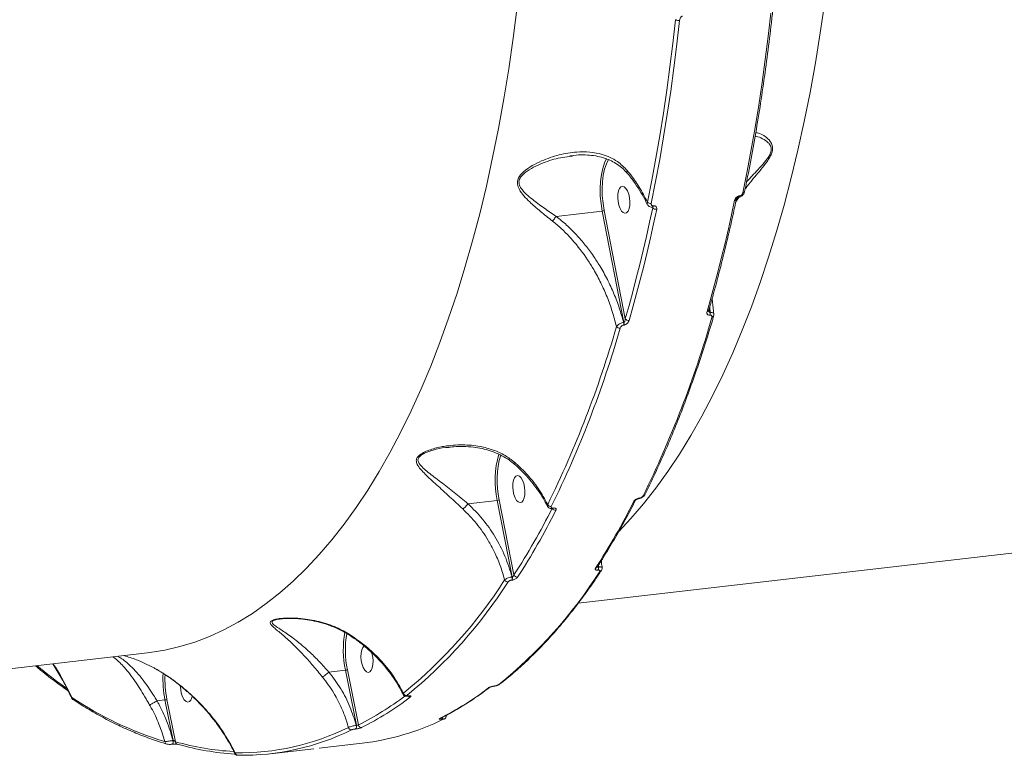
# Model space of a CAD drawing. Units: millimetres. Extents: x -1168 to 12011, y -772 to 8852.
# Drawn here: x 6882 to 7210, y 772 to 1017 of the extents above; entities that cross this region are included whole.
import ezdxf

# ---------------------------------------------------------------- set-up
doc = ezdxf.new("R2010")
doc.units = ezdxf.units.MM
doc.layers.add('DiKom', color=7, linetype='Continuous')

msp = doc.modelspace()

# ---------------------------------------------------------------- linework, layer by layer
at = {"layer": 'DiKom', "color": 7, "linetype": 'Continuous', "lineweight": 15}
for p, q in [((7065.18, 971.19), (7066.22, 971.34)), ((7120.44, 956.12), (7120.87, 956.81)), ((7120.87, 956.81), (7121.54, 957.7)), ((7121.37, 957.65), (7121.4, 957.65)), ((7121.7, 958.09), (7121.67, 958.08)), ((7060.72, 951.28), (7076.05, 953.05)), ((7076.05, 953.05), (7083.25, 916.02)), ((7083.7, 917.24), (7076.7, 953.21)), ((7092.73, 954.36), (7092.84, 954.08)), ((7092.75, 954.35), (7092.78, 954.35)), ((7092.78, 954.35), (7092.8, 954.35)), ((7093.08, 954.78), (7093.05, 954.78)), ((7111.85, 919.32), (7111.61, 920.56)), ((7111.77, 921.13), (7111.94, 919.33)), ((7111.83, 918.44), (7111.92, 918.46)), ((7111.94, 919.33), (7111.85, 919.32)), ((7083.15, 915.13), (7083.24, 915.14)), ((7083.25, 916.02), (7083.16, 916.01)), ((7024.5, 874.44), (7025.08, 874.48)), ((7088.15, 857.43), (7088.2, 857.43)), ((7088.42, 857.63), (7088.37, 857.62)), ((7031.45, 855.74), (7041.18, 856.87)), ((7041.18, 856.87), (7046.17, 831.45)), ((7046.73, 832.08), (7041.83, 857.03)), ((7059.51, 854.12), (7059.56, 854.13)), ((7059.78, 854.32), (7059.73, 854.32)), ((7068.07, 822.69), (7359.19, 856.29)), ((7074.76, 834.76), (7074.69, 835.13)), ((7074.83, 834.76), (7074.76, 834.76)), ((7074.81, 835.31), (7074.83, 834.76)), ((7046.17, 831.45), (7046.1, 831.45)), ((7074.66, 833.67), (7074.73, 833.68)), ((7046, 830.36), (7046.07, 830.37)), ((6969.01, 817.43), (6969.18, 817.45)), ((6633.84, 772.57), (6924.96, 806.17)), ((6985.25, 799.78), (6990.72, 800.42)), ((6990.72, 800.42), (6994.36, 782.08)), ((6995.01, 782.21), (6991.37, 800.58)), ((7040.29, 795.15), (7040.22, 795.14)), ((7040.11, 795.1), (7040.18, 795.1)), ((6928.11, 790.2), (6928.1, 790.2)), ((6928.11, 790.2), (6930.75, 790.5)), ((6930.75, 790.5), (6933.45, 777.02)), ((6934.22, 776.63), (6931.4, 790.67)), ((7011.45, 791.79), (7011.52, 791.8)), ((7011.62, 791.84), (7011.55, 791.83)), ((6994.36, 782.08), (6994.31, 782.08)), ((7022.27, 784.41), (7022.27, 784.41)), ((7022.72, 784.18), (7022.77, 784.18)), ((6994.08, 780.87), (6994.13, 780.88)), ((6933.14, 775.79), (6933.05, 775.8)), ((6933.14, 775.79), (6933.16, 775.79)), ((6933.45, 777.02), (6933.43, 777.02)), ((6981.98, 774.5), (6996.33, 776.16)), ((6965.85, 772.64), (6980.2, 774.29))]:
    msp.add_line(p, q, dxfattribs=at)
at = {"layer": 'DiKom', "color": 7, "linetype": 'Continuous', "lineweight": 15, "flags": 128}
for points in [[(7047.77, 1020.93), (7046.45, 1010.57), (7044.97, 1000.37), (7043.34, 990.33), (7041.56, 980.49), (7039.63, 970.83), (7037.55, 961.37), (7035.33, 952.12), (7032.96, 943.09), (7030.45, 934.28), (7027.8, 925.71), (7025.02, 917.38), (7022.1, 909.3), (7019.05, 901.47), (7015.88, 893.91), (7012.58, 886.62), (7009.15, 879.61), (7005.61, 872.89), (7001.95, 866.45), (6998.18, 860.31), (6994.3, 854.48), (6990.31, 848.95), (6986.22, 843.74), (6982.04, 838.84), (6977.76, 834.27), (6973.39, 830.02), (6968.94, 826.11), (6964.4, 822.53), (6959.79, 819.29), (6955.1, 816.38), (6950.34, 813.82), (6945.52, 811.61), (6940.64, 809.75), (6935.71, 808.23), (6930.72, 807.07), (6925.69, 806.26), (6924.96, 806.17)], [(7081.6, 846.52), (7085.59, 850.8), (7089.78, 855.69), (7093.86, 860.91), (7097.85, 866.43), (7101.73, 872.27), (7105.5, 878.4), (7109.16, 884.84), (7112.71, 891.56), (7116.13, 898.58), (7119.43, 905.86), (7122.61, 913.42), (7125.66, 921.25), (7128.57, 929.33), (7131.36, 937.66), (7134.01, 946.23), (7136.51, 955.04), (7138.88, 964.07), (7141.1, 973.32), (7143.18, 982.78), (7145.11, 992.44), (7146.89, 1002.29), (7148.52, 1012.32), (7150, 1022.52)], [(7132.12, 1018.81), (7131.22, 1011.05), (7130.25, 1003.38), (7129.2, 995.78), (7128.07, 988.26), (7126.87, 980.84), (7125.59, 973.5), (7124.24, 966.25), (7122.81, 959.1)], [(7100.45, 1016.66), (7099.55, 1008.78), (7098.57, 1000.97), (7097.51, 993.25), (7096.38, 985.62), (7095.16, 978.07), (7093.87, 970.62), (7092.5, 963.26), (7091.05, 956)], [(7092.32, 955.58), (7093.78, 962.86), (7095.15, 970.23), (7096.45, 977.71), (7097.67, 985.27), (7098.81, 992.92), (7099.87, 1000.66), (7100.85, 1008.48), (7101.75, 1016.38)], [(7077.51, 970.46), (7076.81, 969.02), (7076.21, 967.21), (7075.76, 965.16), (7075.48, 962.91), (7075.36, 960.52), (7075.42, 958.04), (7075.66, 955.53), (7076.05, 953.05)], [(7076.7, 953.21), (7076.32, 955.62), (7076.09, 958.05), (7076.04, 960.46), (7076.15, 962.78), (7076.42, 964.96), (7076.86, 966.94), (7077.44, 968.7), (7078.15, 970.16)], [(7084.85, 958.63), (7085.12, 957.41), (7085.24, 956.13), (7085.19, 954.91), (7084.98, 953.85), (7084.63, 953.02), (7084.16, 952.5), (7083.62, 952.33), (7083.05, 952.52), (7082.49, 953.06), (7081.99, 953.9), (7081.58, 954.98), (7081.32, 956.2), (7081.2, 957.48), (7081.25, 958.7), (7081.46, 959.76), (7081.81, 960.59), (7082.28, 961.11), (7082.82, 961.28), (7083.39, 961.09), (7083.95, 960.55), (7084.45, 959.71), (7084.85, 958.63)], [(7120.06, 956.61), (7119.03, 951.82), (7117.97, 947.08), (7116.87, 942.39), (7115.74, 937.75), (7114.58, 933.16), (7113.38, 928.61), (7112.16, 924.12), (7110.9, 919.69)], [(7092.84, 954.08), (7091.81, 949.3), (7090.75, 944.57), (7089.66, 939.89), (7088.53, 935.26), (7087.37, 930.68), (7086.18, 926.15), (7084.96, 921.67), (7083.7, 917.24)], [(7084.99, 916.7), (7086.25, 921.13), (7087.47, 925.62), (7088.67, 930.17), (7089.83, 934.76), (7090.96, 939.4), (7092.06, 944.09), (7093.12, 948.83), (7094.15, 953.62)], [(7049.98, 862.45), (7050.25, 861.23), (7050.36, 859.95), (7050.32, 858.73), (7050.11, 857.67), (7049.76, 856.84), (7049.29, 856.32), (7048.75, 856.15), (7048.17, 856.34), (7047.61, 856.87), (7047.11, 857.72), (7046.71, 858.79), (7046.44, 860.02), (7046.33, 861.29), (7046.38, 862.51), (7046.59, 863.58), (7046.94, 864.41), (7047.4, 864.93), (7047.94, 865.1), (7048.52, 864.91), (7049.08, 864.37), (7049.58, 863.53), (7049.98, 862.45)], [(6999.43, 806.28), (6999.52, 806), (6999.79, 804.77), (6999.9, 803.5), (6999.85, 802.28), (6999.64, 801.21), (6999.29, 800.39), (6998.83, 799.87), (6998.28, 799.69), (6997.71, 799.89), (6997.15, 800.42), (6996.65, 801.26), (6996.25, 802.34), (6995.98, 803.57), (6995.87, 804.84), (6995.91, 806.06), (6996.12, 807.13), (6996.47, 807.95), (6996.94, 808.47)], [(6939.79, 791.77), (6939.67, 791.3), (6939.32, 790.48), (6938.86, 789.95), (6938.32, 789.78), (6937.74, 789.97), (6937.18, 790.51), (6936.68, 791.35), (6936.28, 792.43), (6936.01, 793.66), (6935.9, 794.93), (6935.89, 795.17)], [(7040.1, 795.1), (7040.15, 795.11), (7040.22, 795.14)], [(7040.18, 795.11), (7040.22, 795.11), (7040.29, 795.15)], [(7011.45, 791.79), (7011.49, 791.8), (7011.55, 791.83)], [(7011.51, 791.8), (7011.56, 791.81), (7011.62, 791.84)], [(7022.27, 784.41), (7022.17, 784.37), (7022, 784.33)], [(7023.52, 784.16), (7023.42, 784.12), (7023.25, 784.09)], [(6933.43, 777.02), (6933.46, 776.78), (6933.47, 776.54), (6933.45, 776.32), (6933.41, 776.12), (6933.34, 775.96), (6933.26, 775.85), (6933.16, 775.79), (6933.14, 775.79)], [(6933.45, 777.02), (6933.49, 776.78), (6933.5, 776.54), (6933.48, 776.32), (6933.44, 776.12), (6933.37, 775.96), (6933.29, 775.85), (6933.19, 775.8), (6933.17, 775.79)], [(6934.83, 775.77), (6934.97, 775.75), (6935.15, 775.75)]]:
    msp.add_lwpolyline(points, dxfattribs=at)
at = {"layer": 'DiKom', "color": 7, "linetype": 'Continuous', "lineweight": 15}
for centre, radius, start, end in [((7101.49, 1018.31), 1.94, 237.8643, 277.7772), ((7122.84, 959.68), 0.576, 266.9434, 337.6379), ((7092.13, 957.15), 1.58, 226.8394, 277.2092), ((7120.09, 957.18), 0.571, 266.5931, 338.1506), ((7121.21, 958.09), 0.467, 290.506, 359.5528), ((7121.23, 958.09), 0.471, 291.4056, 359.3723), ((7075.85, 955.25), 2.21, 275.4027, 292.8712), ((7092.58, 954.79), 0.471, 291.4851, 359.3563), ((7092.6, 954.79), 0.482, 293.9185, 358.8642), ((7093.94, 955.13), 1.52, 223.5622, 277.6907), ((7110.89, 920.31), 0.628, 270.54, 336.0872), ((7084.82, 918.08), 1.4, 216.8595, 276.9986), ((6764.56, 1017.84), 362.09, 333.8621, 343.9397), ((7109.94, 918.92), 1.95, 345.9626, 11.9852), ((7110.03, 918.93), 1.95, 345.9626, 11.9852), ((7112.52, 918.28), 0.608, 269.3479, 337.3568), ((6733.59, 1014.6), 361.29, 333.8621, 343.9397), ((6734.08, 1014.32), 362.09, 333.8621, 343.9397), ((7081.87, 915.56), 1.42, 219.5448, 276.5308), ((7081.26, 915.61), 1.95, 345.9626, 11.9852), ((7081.35, 915.62), 1.95, 345.9626, 11.9852), ((7071.79, 863.5), 31.32, 163.8681, 192.2361), ((7070.14, 863.51), 29.04, 163.1243, 192.8929), ((7088.09, 857.73), 0.308, 282.2664, 339.7604), ((7088.13, 857.74), 0.309, 282.8234, 339.7015), ((7089.58, 859.01), 0.688, 273.5466, 330.7324), ((7040.97, 859.07), 2.21, 275.4026, 292.8712), ((6841.64, 964.25), 243.99, 327.2001, 333.212), ((7059.02, 856.05), 1.25, 209.0321, 275.2081), ((7059.44, 854.42), 0.31, 283.0353, 339.679), ((7060.56, 854.83), 1.25, 214.5483, 275.0956), ((7059.49, 854.43), 0.308, 282.1008, 339.7778), ((6868.26, 966.81), 244.58, 327.2001, 333.212), ((7086.54, 857.26), 0.687, 273.4898, 330.594), ((6842.35, 963.82), 244.58, 327.2001, 333.212), ((7073.78, 835.04), 0.719, 274.6982, 325.6185), ((7073.2, 834.36), 1.61, 334.7993, 14.2839), ((7073.27, 834.37), 1.61, 334.7993, 14.2839), ((6943.72, 916.94), 155.91, 308.8726, 327.5386), ((7044.54, 831.05), 1.61, 334.7993, 14.2839), ((7044.61, 831.06), 1.61, 334.7993, 14.2839), ((7047.83, 832.5), 1.18, 201.1301, 274.6987), ((7075.21, 833.98), 0.718, 274.6304, 325.6071), ((6912.35, 913.93), 155.56, 308.8726, 327.5386), ((6913.23, 913.43), 155.91, 308.8726, 327.5386), ((7044.69, 830.92), 1.18, 204.3106, 274.562), ((7023.59, 807.25), 33.58, 170.1183, 191.7381), ((7023.36, 807.21), 32.67, 170.4724, 191.7114), ((6994, 931.08), 167.01, 230.6584, 234.9405), ((6966.6, 797.57), 36.54, 177.1694, 191.1458), ((6966.27, 797.53), 35.54, 177.7334, 191.1289), ((7041.48, 796.34), 0.778, 276.2196, 307.6983), ((7011.01, 793.11), 1.07, 195.8976, 273.6276), ((6975.94, 875.92), 102.52, 296.696, 307.434), ((7038.17, 795.29), 0.779, 276.2229, 307.5642), ((6965.37, 889.57), 118.12, 236.3059, 252.9406), ((6900.64, 791.29), 0.799, 179.5799, 235.556), ((6949.23, 873.29), 101.94, 296.6872, 306.9447), ((6950.03, 872.93), 102.52, 296.696, 307.434), ((7012.26, 792.52), 0.998, 225.0204, 275.072), ((6993.15, 781.67), 1.22, 319.2822, 19.4505), ((6993.2, 781.68), 1.22, 319.2822, 19.4505), ((6996.03, 782.37), 1.03, 188.7296, 273.2761), ((6986.47, 859.28), 83.71, 276.7651, 296.0651), ((7022.26, 784.73), 0.719, 309.4549, 2.7213), ((7022.3, 784.75), 0.73, 309.6104, 3.7238), ((6955.43, 855.16), 82.23, 269.0725, 296.1862), ((6956.4, 854.52), 82.41, 269.0725, 296.1862), ((6992.71, 781.58), 1.02, 192.2579, 273.4637), ((6931.59, 776.69), 0.873, 183.0919, 251.6288), ((6935.1, 776.62), 0.886, 179.1303, 252.1819), ((6958.44, 861.5), 88.26, 254.069, 266.8376), ((6959.46, 860.96), 88.61, 254.0744, 266.3947), ((6955.01, 773.03), 0.916, 185.932, 273.9243)]:
    msp.add_arc(centre, radius, start, end, dxfattribs=at)
for points, knots in [([(7101.75, 1016.38), (7101.8, 1016.64), (7101.87, 1017.02), (7102.13, 1017.47), (7102.35, 1017.7), (7102.56, 1017.83), (7102.68, 1017.86), (7102.74, 1017.87)], [0, 0, 0, 0, 0.429975, 0.625773, 0.788121, 0.905263, 1, 1, 1, 1]), ([(7123.37, 959.46), (7123.71, 961.13), (7124.7, 965.97), (7126.23, 974.12), (7127.91, 983.95), (7129.47, 993.94), (7130.88, 1004.09), (7131.93, 1012.5), (7132.5, 1017.54), (7132.67, 1019.11)], [0, 0, 0, 0, 0.087984, 0.255187, 0.422389, 0.589584, 0.756773, 0.923957, 1, 1, 1, 1]), ([(7123.56, 960.41), (7123.82, 960.75), (7125.25, 962.68), (7127.66, 965.46), (7130.05, 968.41), (7131.37, 970.25), (7132.2, 971.7), (7132.69, 973.15), (7132.72, 974.64), (7132.32, 975.58), (7131.5, 976.8), (7130.22, 977.91), (7128.49, 978.9), (7127.49, 979.07), (7127.06, 979.14)], [0, 0, 0, 0, 0.040687, 0.227417, 0.326455, 0.376638, 0.428408, 0.478306, 0.52816, 0.605887, 0.626646, 0.760408, 0.897658, 1, 1, 1, 1]), ([(7126.85, 977.9), (7126.98, 977.88), (7127.76, 977.81), (7129.35, 977.15), (7130.78, 976.23), (7131.73, 975.17), (7132.21, 974.37), (7132.25, 973.04), (7131.79, 971.77), (7131.02, 970.55), (7130.36, 969.71), (7129.3, 968.43), (7127.21, 966.2), (7125.28, 964.12), (7124.05, 962.8)], [0, 0, 0, 0, 0.0326068, 0.1924952, 0.3517798, 0.3755859, 0.4626787, 0.5165651, 0.570239, 0.621691, 0.673475, 0.6844748, 0.7996064, 1, 1, 1, 1]), ([(7084.44, 966.44), (7083.37, 967.54), (7081.64, 969.31), (7078.69, 970.94), (7075.64, 972.08), (7071.9, 972.74), (7067.08, 972.75), (7061.64, 971.84), (7056.68, 970.16), (7052.73, 968.2), (7050.24, 966.52), (7048.65, 964.83), (7047.9, 963.38), (7047.8, 961.78), (7048.52, 959.98), (7049.99, 958.06), (7052.34, 955.67), (7055.5, 952.91), (7058.16, 950.79), (7059.5, 949.72)], [0, 0, 0, 0, 0.074258, 0.120507, 0.167816, 0.237579, 0.309445, 0.405671, 0.504706, 0.56025, 0.616855, 0.648477, 0.675388, 0.70246, 0.738687, 0.787111, 0.836819, 0.917654, 1, 1, 1, 1]), ([(7060.72, 951.28), (7059.35, 952.21), (7056.59, 954.1), (7053.3, 956.52), (7050.77, 958.64), (7049.19, 960.31), (7048.35, 961.92), (7048.39, 963.37), (7049.14, 964.68), (7050.74, 966.18), (7053.24, 967.68), (7057.19, 969.4), (7061.21, 970.72), (7064.18, 971.07), (7065.18, 971.19)], [0, 0, 0, 0, 0.129149, 0.260391, 0.336251, 0.413368, 0.467292, 0.506314, 0.54531, 0.592637, 0.679089, 0.768002, 0.92212, 1, 1, 1, 1]), ([(7065.18, 971.33), (7065.39, 971.37), (7066.63, 971.61), (7068.87, 971.74), (7071.8, 971.68), (7074.54, 971.28), (7076.98, 970.62), (7079.18, 969.73), (7081.12, 968.6), (7082.86, 967.27), (7083.81, 966.22), (7084.25, 965.73)], [0, 0, 0, 0, 0.030133, 0.177438, 0.316788, 0.449405, 0.577014, 0.684509, 0.797536, 0.907432, 1, 1, 1, 1]), ([(7084.44, 966.44), (7084.43, 966.43), (7084.33, 966.27), (7084.22, 966.02), (7084.19, 965.81), (7084.27, 965.77), (7084.28, 965.76)], [0, 0, 0, 0, 0.056183, 0.476716, 0.904368, 1, 1, 1, 1]), ([(7084.27, 965.75), (7084.27, 965.75), (7085.08, 964.84), (7086.51, 962.93), (7088.49, 960.02), (7090, 957.44), (7090.74, 955.83), (7091.01, 955.25)], [0, 0, 0, 0, 0.001412, 0.279109, 0.558558, 0.839368, 1, 1, 1, 1]), ([(7091.05, 956), (7090.19, 957.68), (7088.52, 960.97), (7086.09, 964.4), (7084.67, 966.16), (7084.44, 966.44)], [0, 0, 0, 0, 0.466533, 0.915012, 1, 1, 1, 1]), ([(7121.4, 957.67), (7121.59, 957.7), (7122, 957.77), (7122.58, 958.14), (7123.13, 958.71), (7123.29, 959.2), (7123.37, 959.46)], [0, 0, 0, 0, 0.196278, 0.442094, 0.70999, 1, 1, 1, 1]), ([(7122.81, 959.1), (7122.78, 958.99), (7122.71, 958.78), (7122.47, 958.47), (7122.17, 958.24), (7121.9, 958.12), (7121.75, 958.1), (7121.7, 958.09)], [0, 0, 0, 0, 0.233656, 0.467323, 0.69556, 0.908711, 1, 1, 1, 1]), ([(7091.05, 956), (7091.01, 955.86), (7090.93, 955.59), (7091.02, 955.37), (7091.06, 955.27)], [0, 0, 0, 0, 0.518601, 1, 1, 1, 1]), ([(7093.05, 954.78), (7092.96, 954.78), (7092.77, 954.78), (7092.54, 954.89), (7092.37, 955.07), (7092.29, 955.31), (7092.31, 955.5), (7092.32, 955.58)], [0, 0, 0, 0, 0.1951513, 0.3900918, 0.5932741, 0.8111156, 1, 1, 1, 1]), ([(7111.46, 920.06), (7111.9, 921.59), (7113.17, 926.01), (7115.17, 933.5), (7117.42, 942.57), (7119.23, 950.42), (7120.26, 955.26), (7120.62, 956.96)], [0, 0, 0, 0, 0.129332, 0.375137, 0.620936, 0.866725, 1, 1, 1, 1]), ([(7121.67, 958.08), (7121.61, 958.07), (7121.38, 958.04), (7120.99, 957.87), (7120.55, 957.53), (7120.21, 957.08), (7120.11, 956.77), (7120.06, 956.61)], [0, 0, 0, 0, 0.093152, 0.303896, 0.530227, 0.765188, 1, 1, 1, 1]), ([(7120.62, 956.97), (7120.62, 956.97), (7120.63, 957.01), (7120.68, 957.14), (7120.8, 957.31), (7120.95, 957.46), (7121.11, 957.57), (7121.25, 957.62), (7121.34, 957.65), (7121.36, 957.65), (7121.37, 957.65)], [0, 0, 0, 0, 0.041798, 0.256451, 0.430247, 0.602991, 0.73774, 0.858108, 0.966821, 1, 1, 1, 1]), ([(7120.87, 956.81), (7120.87, 956.85), (7120.85, 956.97), (7120.79, 957.12), (7120.74, 957.22)], [0, 0, 0, 0, 0.31583, 1, 1, 1, 1]), ([(7091.05, 955.26), (7091.06, 955.24), (7091.12, 955.03), (7091.43, 954.7), (7091.95, 954.4), (7092.44, 954.3), (7092.7, 954.35), (7092.75, 954.36)], [0, 0, 0, 0, 0.027957, 0.318992, 0.624077, 0.917948, 1, 1, 1, 1]), ([(7092.69, 954.33), (7092.72, 954.34), (7092.79, 954.36), (7092.85, 954.35), (7092.85, 954.35), (7092.85, 954.35)], [0, 0, 0, 0, 0.319695, 0.6590098, 1, 1, 1, 1]), ([(7092.78, 954.37), (7092.79, 954.34), (7092.83, 954.25), (7092.83, 954.15), (7092.84, 954.08)], [0, 0, 0, 0, 0.296878, 1, 1, 1, 1]), ([(7094.15, 953.62), (7094.16, 953.74), (7094.2, 954.01), (7094.08, 954.36), (7093.85, 954.63), (7093.5, 954.79), (7093.22, 954.79), (7093.08, 954.78)], [0, 0, 0, 0, 0.189034, 0.404527, 0.606852, 0.803372, 1, 1, 1, 1]), ([(7060.72, 951.28), (7060.6, 951.1), (7060.37, 950.74), (7059.98, 950.24), (7059.69, 949.91), (7059.55, 949.77), (7059.5, 949.72)], [0, 0, 0, 0, 0.325268, 0.650535, 0.892553, 1, 1, 1, 1]), ([(7059.5, 949.72), (7059.76, 949.52), (7061.06, 948.48), (7063.32, 946.46), (7067.11, 942.49), (7070.42, 938.15), (7073.46, 933.26), (7075.65, 929.17), (7077.71, 924.51), (7079.47, 919.66), (7080.34, 916.33), (7080.78, 914.66)], [0, 0, 0, 0, 0.024295, 0.121886, 0.220217, 0.421516, 0.511888, 0.631825, 0.75259, 0.875875, 1, 1, 1, 1]), ([(7060.72, 951.28), (7060.72, 951.28), (7060.72, 951.28), (7060.72, 951.28), (7060.72, 951.28), (7060.72, 951.28)], [0, 0, 0, 0, 0.296309, 0.689328, 1, 1, 1, 1]), ([(7083.16, 916.01), (7082.71, 917.62), (7081.8, 920.85), (7079.98, 925.62), (7077.82, 930.3), (7075.5, 934.47), (7073.04, 938.29), (7070.47, 941.75), (7067.51, 945.19), (7064.28, 948.43), (7061.91, 950.33), (7060.72, 951.28)], [0, 0, 0, 0, 0.118326, 0.236652, 0.358143, 0.479627, 0.571258, 0.676829, 0.782388, 0.891206, 1, 1, 1, 1]), ([(7113.14, 918.81), (7113.1, 919.09), (7112.83, 920.79), (7112.67, 922.59), (7112.64, 924.09), (7112.63, 924.18)], [0, 0, 0, 0, 0.157811, 0.948133, 1, 1, 1, 1]), ([(7110.9, 919.69), (7110.89, 919.66), (7110.84, 919.47), (7110.82, 919.15), (7110.93, 918.8), (7111.15, 918.57), (7111.45, 918.43), (7111.7, 918.44), (7111.83, 918.44)], [0, 0, 0, 0, 0.039237, 0.287234, 0.495193, 0.671, 0.835303, 1, 1, 1, 1]), ([(7111.44, 919.93), (7111.44, 919.93), (7111.46, 919.9), (7111.43, 919.96), (7111.46, 920.05), (7111.47, 920.07)], [0, 0, 0, 0, 0.014725, 0.794052, 1, 1, 1, 1]), ([(7111.85, 919.32), (7111.82, 919.32), (7111.78, 919.32), (7111.69, 919.37), (7111.59, 919.48), (7111.5, 919.68), (7111.47, 919.84), (7111.45, 919.93)], [0, 0, 0, 0, 0.089553, 0.177912, 0.394829, 0.676574, 1, 1, 1, 1]), ([(7083.24, 915.14), (7083.3, 915.15), (7083.52, 915.19), (7083.91, 915.35), (7084.36, 915.68), (7084.77, 916.15), (7084.91, 916.5), (7084.99, 916.7)], [0, 0, 0, 0, 0.079627, 0.275718, 0.470755, 0.710535, 1, 1, 1, 1]), ([(7083.7, 917.24), (7083.69, 917.08), (7083.68, 916.8), (7083.59, 916.44), (7083.49, 916.21), (7083.4, 916.09), (7083.33, 916.04), (7083.28, 916.03), (7083.25, 916.02)], [0, 0, 0, 0, 0.35094, 0.618241, 0.802894, 0.879315, 0.949217, 1, 1, 1, 1]), ([(7090.18, 858.68), (7090.78, 859.89), (7092.51, 863.4), (7095.31, 869.4), (7098.52, 876.76), (7101.61, 884.36), (7104.59, 892.19), (7107.45, 900.25), (7110.14, 908.38), (7111.99, 914.36), (7112.94, 917.56), (7113.08, 918.04)], [0, 0, 0, 0, 0.068853, 0.199729, 0.330603, 0.461473, 0.592336, 0.723194, 0.854046, 0.978002, 1, 1, 1, 1]), ([(7111.92, 918.46), (7112, 918.46), (7112.17, 918.46), (7112.36, 918.38), (7112.5, 918.23), (7112.57, 918.01), (7112.56, 917.81), (7112.52, 917.69), (7112.52, 917.67)], [0, 0, 0, 0, 0.167334, 0.334454, 0.509132, 0.713065, 0.957729, 1, 1, 1, 1]), ([(7113.15, 918.81), (7113.12, 918.9), (7113.07, 919.07), (7112.8, 919.24), (7112.43, 919.34), (7112.1, 919.34), (7111.94, 919.33)], [0, 0, 0, 0, 0.265168, 0.509252, 0.75203, 1, 1, 1, 1]), ([(7113.06, 918.05), (7113.11, 918.2), (7113.2, 918.45), (7113.14, 918.71), (7113.12, 918.81)], [0, 0, 0, 0, 0.619953, 1, 1, 1, 1]), ([(7083.16, 916.01), (7083.08, 916), (7082.8, 915.95), (7082.31, 915.79), (7081.72, 915.5), (7081.19, 915.14), (7080.9, 914.84), (7080.8, 914.68), (7080.78, 914.66)], [0, 0, 0, 0, 0.0891853, 0.2936483, 0.4896032, 0.7163748, 0.9545823, 1, 1, 1, 1]), ([(7082.03, 914.15), (7082.08, 914.28), (7082.18, 914.51), (7082.44, 914.8), (7082.72, 915), (7082.97, 915.11), (7083.1, 915.13), (7083.15, 915.13)], [0, 0, 0, 0, 0.30257, 0.534681, 0.725461, 0.9171, 1, 1, 1, 1]), ([(7046.92, 869.53), (7045.9, 870.31), (7043.71, 871.99), (7039.84, 873.71), (7035.08, 874.99), (7029.55, 875.47), (7024.12, 875.04), (7020.08, 874.13), (7017.49, 873.2), (7015.82, 872.34), (7014.93, 871.58), (7014.42, 870.86), (7014.15, 870.01), (7014.55, 868.69), (7015.66, 867.19), (7017.77, 865.01), (7020.97, 862.08), (7024.51, 858.85), (7027.48, 856.1), (7028.98, 854.7), (7029.73, 854)], [0, 0, 0, 0, 0.059056, 0.126772, 0.19653, 0.289997, 0.386194, 0.45277, 0.486432, 0.520907, 0.548914, 0.554251, 0.580047, 0.615211, 0.661735, 0.709494, 0.806141, 0.905605, 0.952554, 1, 1, 1, 1]), ([(7031.45, 855.74), (7031.45, 855.74), (7029.89, 857.03), (7026.77, 859.56), (7022.31, 863.04), (7018.87, 865.63), (7016.52, 867.6), (7015.25, 868.91), (7014.71, 870.1), (7014.93, 870.87), (7015.4, 871.51), (7016.26, 872.2), (7017.91, 872.96), (7020.5, 873.77), (7022.73, 874.33), (7024.32, 874.43), (7024.5, 874.44)], [0, 0, 0, 0, 0.000027, 0.154913, 0.313909, 0.477048, 0.552019, 0.628238, 0.682072, 0.720334, 0.728236, 0.770264, 0.822855, 0.877537, 0.985602, 1, 1, 1, 1]), ([(7024.5, 874.47), (7025.26, 874.56), (7027.07, 874.77), (7030, 874.83), (7033.13, 874.62), (7036.09, 874.13), (7038.84, 873.39), (7041.47, 872.38), (7043.93, 871.07), (7045.68, 869.92), (7046.54, 869.14), (7046.73, 868.97)], [0, 0, 0, 0, 0.0972108, 0.231916, 0.3739335, 0.497829, 0.6143798, 0.7373521, 0.8556141, 0.9674893, 1, 1, 1, 1]), ([(7046.73, 868.97), (7047.09, 868.68), (7048.34, 867.62), (7050.3, 865.65), (7052.59, 863.08), (7054.62, 860.39), (7056.42, 857.65), (7057.38, 855.79), (7057.86, 854.87)], [0, 0, 0, 0, 0.073739, 0.259766, 0.446491, 0.633319, 0.819649, 1, 1, 1, 1]), ([(7046.92, 869.53), (7046.91, 869.51), (7046.86, 869.42), (7046.78, 869.23), (7046.73, 869.07), (7046.79, 869.05), (7046.8, 869.04)], [0, 0, 0, 0, 0.087712, 0.343552, 0.833341, 1, 1, 1, 1]), ([(7057.93, 855.45), (7056.95, 857.25), (7054.96, 860.91), (7051.13, 865.64), (7048.19, 868.36), (7046.92, 869.53)], [0, 0, 0, 0, 0.355859, 0.72148, 1, 1, 1, 1]), ([(7088.37, 857.62), (7088.27, 857.61), (7088.02, 857.57), (7087.59, 857.42), (7087.15, 857.18), (7086.78, 856.88), (7086.65, 856.68), (7086.59, 856.58)], [0, 0, 0, 0, 0.14078, 0.355289, 0.57003, 0.784962, 1, 1, 1, 1]), ([(7087.14, 856.93), (7087.14, 856.93), (7087.14, 856.93), (7087.19, 856.99), (7087.29, 857.08), (7087.46, 857.19), (7087.68, 857.3), (7087.91, 857.38), (7088.08, 857.42), (7088.14, 857.43), (7088.15, 857.43)], [0, 0, 0, 0, 0.083907, 0.194819, 0.333749, 0.474237, 0.640508, 0.819258, 0.976112, 1, 1, 1, 1]), ([(7088.2, 857.43), (7088.2, 857.43), (7088.44, 857.44), (7088.94, 857.6), (7089.63, 857.98), (7090.04, 858.37), (7090.15, 858.65), (7090.17, 858.68)], [0, 0, 0, 0, 0.00075, 0.303491, 0.610937, 0.9487, 1, 1, 1, 1]), ([(7089.62, 858.33), (7089.58, 858.26), (7089.49, 858.12), (7089.25, 857.93), (7088.95, 857.77), (7088.66, 857.67), (7088.49, 857.64), (7088.42, 857.63)], [0, 0, 0, 0, 0.2142855, 0.4284468, 0.6429085, 0.8577318, 1, 1, 1, 1]), ([(7031.45, 855.74), (7031.32, 855.58), (7031.05, 855.25), (7030.58, 854.74), (7030.17, 854.36), (7029.9, 854.12), (7029.77, 854.03), (7029.73, 854)], [0, 0, 0, 0, 0.248795, 0.497589, 0.746384, 0.91269, 1, 1, 1, 1]), ([(7031.45, 855.74), (7031.45, 855.74), (7031.45, 855.74), (7031.45, 855.74), (7031.45, 855.74), (7031.45, 855.74)], [0, 0, 0, 0, 0.4783841, 0.8637035, 1, 1, 1, 1]), ([(7046.1, 831.45), (7045.38, 833.75), (7043.93, 838.41), (7040.55, 844.84), (7036.44, 850.78), (7033.13, 854.07), (7031.45, 855.74)], [0, 0, 0, 0, 0.251652, 0.509861, 0.751871, 1, 1, 1, 1]), ([(7057.93, 855.45), (7057.88, 855.32), (7057.79, 855.1), (7057.87, 854.95), (7057.9, 854.89)], [0, 0, 0, 0, 0.611815, 1, 1, 1, 1]), ([(7057.89, 854.87), (7057.97, 854.74), (7058.13, 854.48), (7058.52, 854.23), (7058.98, 854.09), (7059.33, 854.12), (7059.51, 854.13)], [0, 0, 0, 0, 0.238675, 0.469087, 0.716345, 1, 1, 1, 1]), ([(7059.73, 854.32), (7059.67, 854.31), (7059.51, 854.3), (7059.29, 854.34), (7059.13, 854.45), (7059.06, 854.61), (7059.11, 854.74), (7059.14, 854.81)], [0, 0, 0, 0, 0.142268, 0.357092, 0.571553, 0.785714, 1, 1, 1, 1]), ([(7059.56, 854.13), (7059.6, 854.13), (7059.68, 854.14), (7059.74, 854.13), (7059.74, 854.13), (7059.74, 854.13)], [0, 0, 0, 0, 0.333558, 0.748025, 1, 1, 1, 1]), ([(7060.67, 853.59), (7060.71, 853.69), (7060.78, 853.88), (7060.69, 854.12), (7060.45, 854.28), (7060.12, 854.35), (7059.88, 854.33), (7059.78, 854.32)], [0, 0, 0, 0, 0.215038, 0.42997, 0.644711, 0.85922, 1, 1, 1, 1]), ([(7074.37, 834.63), (7075.04, 835.67), (7076.97, 838.69), (7080.1, 843.89), (7083.69, 850.27), (7086, 854.72), (7087.14, 856.93)], [0, 0, 0, 0, 0.1499049, 0.4348028, 0.7197095, 1, 1, 1, 1]), ([(7029.73, 854), (7031.28, 852.44), (7034.42, 849.27), (7037.78, 844.35), (7040.33, 839.63), (7042.23, 835.24), (7043.15, 832.05), (7043.61, 830.44)], [0, 0, 0, 0, 0.239878, 0.485874, 0.639422, 0.818548, 1, 1, 1, 1]), ([(7074.76, 834.76), (7074.72, 834.75), (7074.67, 834.75), (7074.59, 834.78), (7074.51, 834.84), (7074.44, 834.93), (7074.43, 835.01), (7074.43, 835.03)], [0, 0, 0, 0, 0.215711, 0.261949, 0.541207, 0.852386, 1, 1, 1, 1]), ([(7075.99, 834.44), (7075.99, 834.48), (7076, 834.59), (7075.78, 834.7), (7075.39, 834.78), (7075.02, 834.77), (7074.83, 834.76)], [0, 0, 0, 0, 0.150398, 0.432906, 0.716132, 1, 1, 1, 1]), ([(7076.05, 834.45), (7075.96, 835.01), (7075.83, 835.81), (7075.8, 836.61), (7075.79, 836.86)], [0, 0, 0, 0, 0.690749, 1, 1, 1, 1]), ([(7075.79, 833.58), (7075.85, 833.68), (7075.99, 833.9), (7076.06, 834.22), (7076.01, 834.41), (7076, 834.45)], [0, 0, 0, 0, 0.385259, 0.8743, 1, 1, 1, 1]), ([(7041.96, 795.72), (7042.75, 796.35), (7045.04, 798.16), (7048.78, 801.39), (7053.15, 805.51), (7057.44, 809.92), (7061.64, 814.61), (7065.76, 819.6), (7069.79, 824.87), (7073.12, 829.56), (7075.1, 832.53), (7075.8, 833.57)], [0, 0, 0, 0, 0.065293, 0.189125, 0.312992, 0.436905, 0.560854, 0.684834, 0.808836, 0.932857, 1, 1, 1, 1]), ([(7046.1, 831.45), (7045.99, 831.43), (7045.69, 831.37), (7045.13, 831.22), (7044.5, 830.98), (7043.94, 830.71), (7043.72, 830.53), (7043.61, 830.44)], [0, 0, 0, 0, 0.113173, 0.325933, 0.547983, 0.775438, 1, 1, 1, 1]), ([(7046.07, 830.37), (7046.15, 830.38), (7046.38, 830.42), (7046.81, 830.54), (7047.29, 830.77), (7047.7, 831.04), (7047.85, 831.23), (7047.93, 831.33)], [0, 0, 0, 0, 0.108297, 0.320433, 0.543062, 0.771568, 1, 1, 1, 1]), ([(7046.73, 832.08), (7046.71, 832.01), (7046.68, 831.88), (7046.56, 831.7), (7046.43, 831.56), (7046.32, 831.5), (7046.24, 831.47), (7046.2, 831.46), (7046.17, 831.45)], [0, 0, 0, 0, 0.255344, 0.498891, 0.716749, 0.861627, 0.907013, 1, 1, 1, 1]), ([(7073.84, 834.32), (7073.8, 834.25), (7073.72, 834.09), (7073.75, 833.89), (7073.93, 833.73), (7074.24, 833.65), (7074.52, 833.66), (7074.66, 833.67)], [0, 0, 0, 0, 0.17418, 0.389583, 0.5958, 0.797879, 1, 1, 1, 1]), ([(7074.73, 833.68), (7074.82, 833.69), (7075.01, 833.7), (7075.21, 833.64), (7075.32, 833.54), (7075.34, 833.41), (7075.29, 833.31), (7075.26, 833.26)], [0, 0, 0, 0, 0.203966, 0.408012, 0.613522, 0.826536, 1, 1, 1, 1]), ([(7044.78, 829.74), (7044.83, 829.81), (7044.93, 829.93), (7045.2, 830.11), (7045.51, 830.25), (7045.79, 830.33), (7045.94, 830.36), (7046, 830.36)], [0, 0, 0, 0, 0.228829, 0.457847, 0.678514, 0.888362, 1, 1, 1, 1]), ([(6992.33, 812.16), (6990.82, 813.03), (6987.53, 814.93), (6981.93, 816.71), (6976.63, 817.6), (6972.64, 817.78), (6970.07, 817.7), (6968.27, 817.51), (6966.76, 817.19), (6966.05, 816.84), (6965.64, 816.39), (6965.73, 815.79), (6966.58, 814.89), (6968.25, 813.47), (6970.88, 811.3), (6974.08, 808.32), (6977.15, 805.12), (6980.02, 801.88), (6982.05, 799.42), (6983.1, 798.14)], [0, 0, 0, 0, 0.079019, 0.17218, 0.268058, 0.328729, 0.361059, 0.393899, 0.422332, 0.451319, 0.459943, 0.498992, 0.544605, 0.591435, 0.68762, 0.78658, 0.854676, 0.924445, 1, 1, 1, 1]), ([(6985.25, 799.78), (6985.25, 799.78), (6984.17, 800.99), (6982.1, 803.24), (6979.08, 806.23), (6975.84, 809.12), (6972.35, 811.85), (6969.43, 813.8), (6967.48, 815.09), (6966.46, 815.88), (6966.22, 816.43), (6966.51, 816.8), (6966.84, 816.98), (6967.56, 817.21), (6968.22, 817.36), (6968.87, 817.42), (6969.01, 817.43)], [0, 0, 0, 0, 0.000054, 0.124193, 0.237422, 0.353399, 0.513644, 0.677994, 0.752381, 0.828016, 0.888336, 0.901327, 0.934913, 0.944975, 0.988781, 1, 1, 1, 1]), ([(6969.01, 817.44), (6969.18, 817.46), (6969.75, 817.54), (6970.98, 817.61), (6972.83, 817.63), (6975.21, 817.52), (6978.05, 817.2), (6981.19, 816.6), (6984.4, 815.72), (6987.42, 814.56), (6990.06, 813.29), (6991.56, 812.34), (6992.25, 811.91)], [0, 0, 0, 0, 0.025346, 0.085333, 0.159878, 0.262437, 0.383405, 0.512654, 0.650206, 0.787136, 0.903258, 1, 1, 1, 1]), ([(6992.33, 812.16), (6992.32, 812.13), (6992.28, 812.04), (6992.24, 811.94), (6992.27, 811.95), (6992.28, 811.95)], [0, 0, 0, 0, 0.24372, 0.707949, 1, 1, 1, 1]), ([(6992.26, 811.92), (6993.2, 811.28), (6995.14, 809.95), (6997.89, 807.72), (7000.53, 805.29), (7002.97, 802.72), (7005.2, 800.01), (7007.18, 797.21), (7008.75, 794.66), (7009.54, 793.04), (7009.85, 792.4)], [0, 0, 0, 0, 0.123162, 0.253545, 0.384901, 0.517014, 0.648833, 0.781252, 0.91391, 1, 1, 1, 1]), ([(7009.98, 792.82), (7008.92, 794.74), (7006.77, 798.64), (7002.46, 803.83), (6997.65, 808.44), (6994.12, 810.91), (6992.33, 812.16)], [0, 0, 0, 0, 0.262566, 0.532664, 0.763648, 1, 1, 1, 1]), ([(6928.1, 790.2), (6928.1, 790.2), (6927.71, 790.84), (6926.76, 792.39), (6925.23, 794.72), (6923.39, 797.28), (6921.4, 799.7), (6918.9, 802.26), (6916.73, 804.1), (6915.37, 804.85), (6915.04, 805.02)], [0, 0, 0, 0, 0.000059, 0.092415, 0.221066, 0.349856, 0.509041, 0.668432, 0.920135, 1, 1, 1, 1]), ([(6926.84, 801.32), (6925, 802.25), (6921.82, 803.84), (6918.5, 804.84), (6917.1, 805.26)], [0, 0, 0, 0, 0.579523, 1, 1, 1, 1]), ([(6887.68, 801.87), (6888.29, 801.35), (6890.61, 799.4), (6894.24, 796.61), (6897.26, 794.48), (6898.57, 793.56)], [0, 0, 0, 0, 0.169898, 0.642632, 1, 1, 1, 1]), ([(6893.53, 802.54), (6894.42, 801.07), (6896.26, 798.03), (6898.28, 794.26), (6899.33, 791.96), (6899.64, 791.29)], [0, 0, 0, 0, 0.395887, 0.82207, 1, 1, 1, 1]), ([(6899.84, 791.29), (6898.73, 793.55), (6896.86, 797.35), (6894.55, 801.05), (6893.61, 802.55)], [0, 0, 0, 0, 0.593448, 1, 1, 1, 1]), ([(6913.4, 804.84), (6913.68, 804.65), (6914.89, 803.83), (6916.86, 801.84), (6919.18, 799.06), (6921.04, 796.45), (6922.81, 793.69), (6924.31, 791.17), (6925.26, 789.51), (6925.65, 788.82)], [0, 0, 0, 0, 0.076494, 0.328638, 0.484867, 0.644955, 0.77303, 0.904826, 1, 1, 1, 1]), ([(6926.84, 801.32), (6926.83, 801.31), (6926.82, 801.29), (6926.83, 801.3), (6926.83, 801.3)], [0, 0, 0, 0, 0.627329, 1, 1, 1, 1]), ([(6926.83, 801.3), (6927.02, 801.2), (6928.29, 800.54), (6930.55, 799.12), (6933.62, 797.01), (6936.63, 794.65), (6939.57, 792.06), (6942.41, 789.25), (6945.11, 786.24), (6947.65, 783.07), (6950, 779.75), (6952.07, 776.34), (6953.39, 773.98), (6953.93, 772.76), (6953.95, 772.7)], [0, 0, 0, 0, 0.015495, 0.101854, 0.191172, 0.283602, 0.379129, 0.477529, 0.578345, 0.681055, 0.785971, 0.890714, 0.99525, 1, 1, 1, 1]), ([(6954.09, 772.94), (6952.77, 775.39), (6950.77, 779.08), (6947.31, 783.81), (6943.88, 787.94), (6939.36, 792.52), (6934.48, 796.48), (6930.24, 799.37), (6927.98, 800.67), (6926.84, 801.32)], [0, 0, 0, 0, 0.222715, 0.33639, 0.450748, 0.631004, 0.813277, 0.90632, 1, 1, 1, 1]), ([(6985.25, 799.78), (6985.09, 799.64), (6984.77, 799.37), (6984.24, 798.93), (6983.73, 798.55), (6983.37, 798.3), (6983.18, 798.18), (6983.11, 798.14), (6983.1, 798.14)], [0, 0, 0, 0, 0.212701, 0.425402, 0.638103, 0.850805, 0.961909, 1, 1, 1, 1]), ([(6985.25, 799.78), (6985.25, 799.78), (6985.25, 799.78), (6985.25, 799.78), (6985.25, 799.78)], [0, 0, 0, 0, 0.6153709, 1, 1, 1, 1]), ([(6994.31, 782.08), (6993.66, 784.15), (6992.36, 788.34), (6989.31, 794.35), (6986.61, 797.96), (6985.25, 799.78)], [0, 0, 0, 0, 0.325731, 0.659682, 1, 1, 1, 1]), ([(6991.37, 800.58), (6991.36, 800.58), (6991.34, 800.57), (6991.29, 800.55), (6991.2, 800.51), (6991.04, 800.47), (6990.87, 800.44), (6990.77, 800.42), (6990.72, 800.42)], [0, 0, 0, 0, 0.070203, 0.141414, 0.356062, 0.570708, 0.785354, 1, 1, 1, 1]), ([(6983.1, 798.14), (6984.4, 796.4), (6986.53, 793.58), (6988.84, 789.23), (6990.51, 785.4), (6991.31, 782.73), (6991.71, 781.37)], [0, 0, 0, 0, 0.342218, 0.557267, 0.774603, 1, 1, 1, 1]), ([(7040.22, 795.14), (7040.14, 795.13), (7039.9, 795.1), (7039.46, 795.01), (7038.96, 794.86), (7038.52, 794.69), (7038.35, 794.57), (7038.26, 794.52)], [0, 0, 0, 0, 0.108297, 0.320433, 0.543062, 0.771568, 1, 1, 1, 1]), ([(7040.18, 795.11), (7040.34, 795.13), (7040.56, 795.15), (7040.77, 795.22), (7040.84, 795.24)], [0, 0, 0, 0, 0.705028, 1, 1, 1, 1]), ([(7041.56, 795.56), (7041.51, 795.52), (7041.39, 795.45), (7041.1, 795.33), (7040.78, 795.24), (7040.49, 795.18), (7040.34, 795.16), (7040.29, 795.15)], [0, 0, 0, 0, 0.228829, 0.457847, 0.678514, 0.888362, 1, 1, 1, 1]), ([(7040.84, 795.24), (7040.96, 795.27), (7041.27, 795.35), (7041.65, 795.49), (7041.86, 795.68), (7041.95, 795.75)], [0, 0, 0, 0, 0.271882, 0.70908, 1, 1, 1, 1]), ([(7009.98, 792.82), (7009.93, 792.74), (7009.83, 792.59), (7009.87, 792.47), (7009.89, 792.42)], [0, 0, 0, 0, 0.498749, 1, 1, 1, 1]), ([(7009.88, 792.41), (7009.94, 792.31), (7010.04, 792.12), (7010.3, 791.94), (7010.57, 791.82), (7010.92, 791.76), (7011.2, 791.76), (7011.41, 791.79), (7011.45, 791.79)], [0, 0, 0, 0, 0.167452, 0.329036, 0.485199, 0.665204, 0.944706, 1, 1, 1, 1]), ([(7011.55, 791.83), (7011.46, 791.83), (7011.28, 791.81), (7011.09, 791.83), (7010.99, 791.88), (7010.98, 791.96), (7011.05, 792.02), (7011.08, 792.04)], [0, 0, 0, 0, 0.203966, 0.408012, 0.613522, 0.826536, 1, 1, 1, 1]), ([(7012.35, 791.52), (7012.39, 791.56), (7012.49, 791.66), (7012.49, 791.77), (7012.33, 791.85), (7012.04, 791.88), (7011.76, 791.85), (7011.62, 791.84)], [0, 0, 0, 0, 0.17418, 0.389583, 0.5958, 0.797879, 1, 1, 1, 1]), ([(7022.26, 784.41), (7023.1, 784.84), (7025.52, 786.07), (7029.48, 788.35), (7034.11, 791.32), (7037.13, 793.55), (7038.64, 794.67)], [0, 0, 0, 0, 0.149905, 0.433613, 0.717431, 1, 1, 1, 1]), ([(7038.64, 794.67), (7038.64, 794.67), (7038.64, 794.66), (7038.67, 794.69), (7038.77, 794.74), (7038.97, 794.82), (7039.28, 794.93), (7039.64, 795.02), (7039.94, 795.08), (7040.07, 795.09), (7040.1, 795.09)], [0, 0, 0, 0, 0.013683, 0.103874, 0.216431, 0.371577, 0.552257, 0.75424, 0.935575, 1, 1, 1, 1]), ([(6899.84, 791.29), (6899.73, 791.28), (6899.57, 791.27), (6899.62, 791.28), (6899.63, 791.28)], [0, 0, 0, 0, 0.7716099, 1, 1, 1, 1]), ([(6899.61, 791.27), (6899.64, 791.2), (6899.74, 791.01), (6899.94, 790.8), (6900.12, 790.69), (6900.2, 790.64)], [0, 0, 0, 0, 0.240938, 0.66183, 1, 1, 1, 1]), ([(6900.19, 790.63), (6901.1, 790.04), (6903.74, 788.35), (6908.11, 785.77), (6913.31, 783), (6918.51, 780.54), (6923.72, 778.4), (6927.99, 776.88), (6930.52, 776.11), (6931.33, 775.86)], [0, 0, 0, 0, 0.087968, 0.254996, 0.421988, 0.588922, 0.755786, 0.922572, 1, 1, 1, 1]), ([(6925.65, 788.82), (6925.66, 788.82), (6925.74, 788.86), (6925.95, 788.98), (6926.4, 789.23), (6926.95, 789.55), (6927.55, 789.89), (6927.92, 790.09), (6928.1, 790.2)], [0, 0, 0, 0, 0.025961, 0.209575, 0.407183, 0.604789, 0.802395, 1, 1, 1, 1]), ([(6925.65, 788.82), (6925.84, 788.49), (6927, 786.43), (6928.92, 782.43), (6930.11, 778.6), (6930.72, 776.65)], [0, 0, 0, 0, 0.084988, 0.533467, 1, 1, 1, 1]), ([(6933.43, 777.02), (6932.77, 779.22), (6931.54, 783.39), (6929.49, 787.71), (6928.3, 789.86), (6928.11, 790.2)], [0, 0, 0, 0, 0.48434, 0.918521, 1, 1, 1, 1]), ([(6931.4, 790.67), (6931.39, 790.67), (6931.38, 790.66), (6931.33, 790.64), (6931.23, 790.6), (6931.07, 790.56), (6930.91, 790.52), (6930.8, 790.51), (6930.75, 790.5)], [0, 0, 0, 0, 0.0536285, 0.1414105, 0.356061, 0.5707083, 0.7853541, 1, 1, 1, 1]), ([(7011.52, 791.8), (7011.53, 791.8), (7011.62, 791.81), (7011.75, 791.82), (7011.86, 791.81), (7011.87, 791.81), (7011.87, 791.81)], [0, 0, 0, 0, 0.05691, 0.466153, 0.790745, 1, 1, 1, 1]), ([(6994.31, 782.08), (6994.17, 782.06), (6993.83, 782), (6993.23, 781.87), (6992.6, 781.7), (6992.05, 781.52), (6991.82, 781.42), (6991.71, 781.37)], [0, 0, 0, 0, 0.142385, 0.357268, 0.571676, 0.785748, 1, 1, 1, 1]), ([(6995.01, 782.21), (6994.99, 782.2), (6994.93, 782.18), (6994.79, 782.15), (6994.63, 782.12), (6994.48, 782.1), (6994.39, 782.09), (6994.36, 782.08)], [0, 0, 0, 0, 0.215072, 0.430055, 0.64481, 0.859273, 1, 1, 1, 1]), ([(7022, 784.33), (7021.95, 784.3), (7021.84, 784.23), (7021.88, 784.17), (7022.08, 784.14), (7022.38, 784.14), (7022.63, 784.17), (7022.72, 784.18)], [0, 0, 0, 0, 0.215038, 0.42997, 0.644711, 0.85922, 1, 1, 1, 1]), ([(7022.77, 784.18), (7022.84, 784.19), (7023, 784.21), (7023.2, 784.21), (7023.33, 784.19), (7023.36, 784.15), (7023.29, 784.11), (7023.25, 784.09)], [0, 0, 0, 0, 0.142268, 0.357092, 0.571553, 0.785714, 1, 1, 1, 1]), ([(7023.51, 784.17), (7023.55, 784.19), (7023.66, 784.23), (7023.84, 784.37), (7024.04, 784.6), (7024.17, 784.92), (7024.16, 785.15), (7024.15, 785.26)], [0, 0, 0, 0, 0.115946, 0.306293, 0.522508, 0.764977, 1, 1, 1, 1]), ([(6992.77, 780.57), (6992.83, 780.59), (6992.94, 780.64), (6993.22, 780.72), (6993.54, 780.79), (6993.84, 780.84), (6994.01, 780.86), (6994.08, 780.87)], [0, 0, 0, 0, 0.214286, 0.428447, 0.642908, 0.857732, 1, 1, 1, 1]), ([(6994.13, 780.88), (6994.23, 780.89), (6994.49, 780.92), (6994.94, 781), (6995.42, 781.11), (6995.84, 781.23), (6996, 781.3), (6996.09, 781.34)], [0, 0, 0, 0, 0.14078, 0.355289, 0.57003, 0.784962, 1, 1, 1, 1]), ([(6933.43, 777.02), (6933.33, 777), (6933.03, 776.96), (6932.44, 776.88), (6931.73, 776.78), (6931.1, 776.69), (6930.85, 776.66), (6930.72, 776.65)], [0, 0, 0, 0, 0.094263, 0.312281, 0.54119, 0.77141, 1, 1, 1, 1]), ([(6931.32, 775.87), (6931.36, 775.86), (6931.53, 775.8), (6931.84, 775.77), (6932.33, 775.74), (6932.79, 775.75), (6933.03, 775.78), (6933.12, 775.79)], [0, 0, 0, 0, 0.073767, 0.328986, 0.606894, 0.850908, 1, 1, 1, 1]), ([(6933.17, 775.79), (6933.23, 775.8), (6933.4, 775.82), (6933.66, 775.83), (6933.83, 775.83), (6933.88, 775.83)], [0, 0, 0, 0, 0.282813, 0.804618, 1, 1, 1, 1]), ([(6934.22, 776.63), (6934.17, 776.68), (6934.09, 776.78), (6933.91, 776.91), (6933.74, 776.99), (6933.6, 777.02), (6933.52, 777.03), (6933.48, 777.02), (6933.45, 777.02)], [0, 0, 0, 0, 0.268556, 0.522873, 0.742604, 0.869123, 0.924241, 1, 1, 1, 1]), ([(6933.88, 775.83), (6933.97, 775.84), (6934.21, 775.84), (6934.52, 775.82), (6934.74, 775.79), (6934.84, 775.77), (6934.83, 775.77), (6934.83, 775.77)], [0, 0, 0, 0, 0.195581, 0.511825, 0.771997, 0.948225, 1, 1, 1, 1]), ([(6954.09, 772.94), (6954.08, 772.93), (6953.98, 772.86), (6953.89, 772.76), (6953.94, 772.72), (6953.95, 772.7)], [0, 0, 0, 0, 0.11324, 0.776311, 1, 1, 1, 1]), ([(6953.93, 772.7), (6953.93, 772.69), (6953.96, 772.59), (6954.09, 772.45), (6954.28, 772.29), (6954.47, 772.19), (6954.63, 772.15), (6954.76, 772.13), (6954.86, 772.12), (6954.94, 772.12), (6954.98, 772.12)], [0, 0, 0, 0, 0.012113, 0.208699, 0.374493, 0.517064, 0.636291, 0.735695, 0.858337, 1, 1, 1, 1])]:
    msp.add_open_spline(points, degree=3, knots=knots, dxfattribs=at)

doc.saveas('drawing.dxf')
